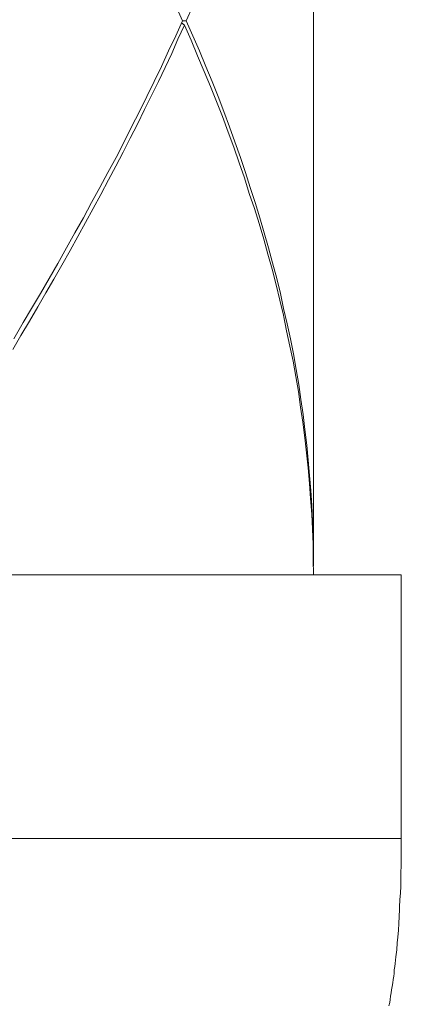
# Model space of a CAD drawing. Extents: x 2375 to 3163, y 341 to 1476.
# Drawn here: x 2821 to 2826, y 759 to 770 of the extents above; entities that cross this region are included whole.
import ezdxf

# ---------------------------------------------------------------- set-up
doc = ezdxf.new("R2010")
doc.units = 0
doc.header["$LTSCALE"] = 10
doc.header["$MEASUREMENT"] = 0
doc.layers.add('レイヤー 1', color=7, linetype='CONTINUOUS')

# ---------------------------------------------------------------- blocks, each defined once
blk = doc.blocks.new('block 9183')
at = {"layer": 'レイヤー 1', "color": 7, "lineweight": 18}
blk.add_lwpolyline([(36.7065, 11.1552), (36.7061, 11.1752)], dxfattribs=at)
blk = doc.blocks.new('block 9184')
at = {"layer": 'レイヤー 1', "color": 7, "lineweight": 18}
blk.add_lwpolyline([(36.7061, 11.1752), (36.7058, 11.1945)], dxfattribs=at)
blk = doc.blocks.new('block 9185')
at = {"layer": 'レイヤー 1', "color": 7, "lineweight": 18}
blk.add_lwpolyline([(36.7058, 11.1945), (36.7051, 11.2138)], dxfattribs=at)
blk = doc.blocks.new('block 9186')
at = {"layer": 'レイヤー 1', "color": 7, "lineweight": 18}
blk.add_lwpolyline([(36.7051, 11.2138), (36.7041, 11.2331)], dxfattribs=at)
blk = doc.blocks.new('block 9187')
at = {"layer": 'レイヤー 1', "color": 7, "lineweight": 18}
blk.add_lwpolyline([(36.7041, 11.2331), (36.7027, 11.2531)], dxfattribs=at)
blk = doc.blocks.new('block 9188')
at = {"layer": 'レイヤー 1', "color": 7, "lineweight": 18}
blk.add_lwpolyline([(36.7027, 11.2531), (36.7013, 11.2724)], dxfattribs=at)
blk = doc.blocks.new('block 9189')
at = {"layer": 'レイヤー 1', "color": 7, "lineweight": 18}
blk.add_lwpolyline([(36.7013, 11.2724), (36.6996, 11.2923)], dxfattribs=at)
blk = doc.blocks.new('block 9190')
at = {"layer": 'レイヤー 1', "color": 7, "lineweight": 18}
blk.add_lwpolyline([(36.6996, 11.2923), (36.6975, 11.3116)], dxfattribs=at)
blk = doc.blocks.new('block 9191')
at = {"layer": 'レイヤー 1', "color": 7, "lineweight": 18}
blk.add_lwpolyline([(36.6975, 11.3116), (36.6951, 11.3309)], dxfattribs=at)
blk = doc.blocks.new('block 9192')
at = {"layer": 'レイヤー 1', "color": 7, "lineweight": 18}
blk.add_lwpolyline([(36.6951, 11.3309), (36.6927, 11.3509)], dxfattribs=at)
blk = doc.blocks.new('block 9193')
at = {"layer": 'レイヤー 1', "color": 7, "lineweight": 18}
blk.add_lwpolyline([(36.6927, 11.3509), (36.6899, 11.3702)], dxfattribs=at)
blk = doc.blocks.new('block 9194')
at = {"layer": 'レイヤー 1', "color": 7, "lineweight": 18}
blk.add_lwpolyline([(36.6899, 11.3702), (36.6872, 11.3902)], dxfattribs=at)
blk = doc.blocks.new('block 9195')
at = {"layer": 'レイヤー 1', "color": 7, "lineweight": 18}
blk.add_lwpolyline([(36.6872, 11.3902), (36.6837, 11.4095)], dxfattribs=at)
blk = doc.blocks.new('block 9196')
at = {"layer": 'レイヤー 1', "color": 7, "lineweight": 18}
blk.add_lwpolyline([(36.6837, 11.4095), (36.6803, 11.4288)], dxfattribs=at)
blk = doc.blocks.new('block 9197')
at = {"layer": 'レイヤー 1', "color": 7, "lineweight": 18}
blk.add_lwpolyline([(36.6803, 11.4288), (36.6762, 11.4481)], dxfattribs=at)
blk = doc.blocks.new('block 9198')
at = {"layer": 'レイヤー 1', "color": 7, "lineweight": 18}
blk.add_lwpolyline([(36.6762, 11.4481), (36.672, 11.468)], dxfattribs=at)
blk = doc.blocks.new('block 9199')
at = {"layer": 'レイヤー 1', "color": 7, "lineweight": 18}
blk.add_lwpolyline([(36.672, 11.468), (36.6679, 11.488)], dxfattribs=at)
blk = doc.blocks.new('block 9200')
at = {"layer": 'レイヤー 1', "color": 7, "lineweight": 18}
blk.add_lwpolyline([(36.6679, 11.488), (36.6634, 11.5073)], dxfattribs=at)
blk = doc.blocks.new('block 9201')
at = {"layer": 'レイヤー 1', "color": 7, "lineweight": 18}
blk.add_lwpolyline([(36.6634, 11.5073), (36.6586, 11.5266)], dxfattribs=at)
blk = doc.blocks.new('block 9202')
at = {"layer": 'レイヤー 1', "color": 7, "lineweight": 18}
blk.add_lwpolyline([(36.6586, 11.5266), (36.6534, 11.5466)], dxfattribs=at)
blk = doc.blocks.new('block 9203')
at = {"layer": 'レイヤー 1', "color": 7, "lineweight": 18}
blk.add_lwpolyline([(36.6534, 11.5466), (36.6479, 11.5659)], dxfattribs=at)
blk = doc.blocks.new('block 9204')
at = {"layer": 'レイヤー 1', "color": 7, "lineweight": 18}
blk.add_lwpolyline([(36.6479, 11.5659), (36.6427, 11.5852)], dxfattribs=at)
blk = doc.blocks.new('block 9205')
at = {"layer": 'レイヤー 1', "color": 7, "lineweight": 18}
blk.add_lwpolyline([(36.6427, 11.5852), (36.6369, 11.6052)], dxfattribs=at)
blk = doc.blocks.new('block 9206')
at = {"layer": 'レイヤー 1', "color": 7, "lineweight": 18}
blk.add_lwpolyline([(36.6369, 11.6052), (36.6307, 11.6244)], dxfattribs=at)
blk = doc.blocks.new('block 9207')
at = {"layer": 'レイヤー 1', "color": 7, "lineweight": 18}
blk.add_lwpolyline([(36.6307, 11.6244), (36.6241, 11.6437)], dxfattribs=at)
blk = doc.blocks.new('block 9208')
at = {"layer": 'レイヤー 1', "color": 7, "lineweight": 18}
blk.add_lwpolyline([(36.6241, 11.6437), (36.6179, 11.6637)], dxfattribs=at)
blk = doc.blocks.new('block 9209')
at = {"layer": 'レイヤー 1', "color": 7, "lineweight": 18}
blk.add_lwpolyline([(36.6179, 11.6637), (36.6114, 11.683)], dxfattribs=at)
blk = doc.blocks.new('block 9210')
at = {"layer": 'レイヤー 1', "color": 7, "lineweight": 18}
blk.add_lwpolyline([(36.6114, 11.683), (36.6042, 11.703)], dxfattribs=at)
blk = doc.blocks.new('block 9211')
at = {"layer": 'レイヤー 1', "color": 7, "lineweight": 18}
blk.add_lwpolyline([(36.6042, 11.703), (36.5973, 11.7223)], dxfattribs=at)
blk = doc.blocks.new('block 9212')
at = {"layer": 'レイヤー 1', "color": 7, "lineweight": 18}
blk.add_lwpolyline([(36.5973, 11.7223), (36.5897, 11.7423)], dxfattribs=at)
blk = doc.blocks.new('block 9213')
at = {"layer": 'レイヤー 1', "color": 7, "lineweight": 18}
blk.add_lwpolyline([(36.5897, 11.7423), (36.5821, 11.7616)], dxfattribs=at)
blk = doc.blocks.new('block 9214')
at = {"layer": 'レイヤー 1', "color": 7, "lineweight": 18}
blk.add_lwpolyline([(36.5821, 11.7616), (36.5745, 11.7809)], dxfattribs=at)
blk = doc.blocks.new('block 9215')
at = {"layer": 'レイヤー 1', "color": 7, "lineweight": 18}
blk.add_lwpolyline([(36.5745, 11.7809), (36.5663, 11.8001)], dxfattribs=at)
blk = doc.blocks.new('block 9216')
at = {"layer": 'レイヤー 1', "color": 7, "lineweight": 18}
blk.add_lwpolyline([(36.5663, 11.8001), (36.558, 11.8201)], dxfattribs=at)
blk = doc.blocks.new('block 9217')
at = {"layer": 'レイヤー 1', "color": 7, "lineweight": 18}
blk.add_lwpolyline([(36.558, 11.8201), (36.5497, 11.8401)], dxfattribs=at)
blk = doc.blocks.new('block 9218')
at = {"layer": 'レイヤー 1', "color": 7, "lineweight": 18}
blk.add_lwpolyline([(36.5497, 11.8401), (36.5411, 11.8594)], dxfattribs=at)
blk = doc.blocks.new('block 9227')
at = {"layer": 'レイヤー 1', "color": 7, "lineweight": 18}
blk.add_lwpolyline([(36.7065, 12.5636), (36.7065, 11.1663)], dxfattribs=at)
blk = doc.blocks.new('block 9236')
at = {"layer": 'レイヤー 1', "color": 7, "lineweight": 18}
blk.add_lwpolyline([(36.8188, 10.8086), (36.8188, 11.1552)], dxfattribs=at)
blk = doc.blocks.new('block 9275')
at = {"layer": 'レイヤー 1', "color": 7, "lineweight": 18}
blk.add_lwpolyline([(36.5515, 11.8828), (36.5435, 11.8649)], dxfattribs=at)
blk = doc.blocks.new('block 9313')
at = {"layer": 'レイヤー 1', "color": 7, "lineweight": 18}
blk.add_lwpolyline([(36.8188, 10.7997), (36.8188, 10.8086)], dxfattribs=at)
blk = doc.blocks.new('block 9424')
at = {"layer": 'レイヤー 1', "color": 7, "lineweight": 18}
blk.add_lwpolyline([(36.8188, 10.7907), (36.8188, 10.7997)], dxfattribs=at)
blk = doc.blocks.new('block 9426')
at = {"layer": 'レイヤー 1', "color": 7, "lineweight": 18}
blk.add_lwpolyline([(36.8188, 10.7825), (36.8188, 10.7907)], dxfattribs=at)
blk = doc.blocks.new('block 9428')
at = {"layer": 'レイヤー 1', "color": 7, "lineweight": 18}
blk.add_lwpolyline([(36.8184, 10.7742), (36.8188, 10.7825)], dxfattribs=at)
blk = doc.blocks.new('block 9430')
at = {"layer": 'レイヤー 1', "color": 7, "lineweight": 18}
blk.add_lwpolyline([(36.8181, 10.7652), (36.8184, 10.7742)], dxfattribs=at)
blk = doc.blocks.new('block 9432')
at = {"layer": 'レイヤー 1', "color": 7, "lineweight": 18}
blk.add_lwpolyline([(36.8181, 10.7563), (36.8181, 10.7652)], dxfattribs=at)
blk = doc.blocks.new('block 9434')
at = {"layer": 'レイヤー 1', "color": 7, "lineweight": 18}
blk.add_lwpolyline([(36.8178, 10.748), (36.8181, 10.7563)], dxfattribs=at)
blk = doc.blocks.new('block 9435')
at = {"layer": 'レイヤー 1', "color": 7, "lineweight": 18}
blk.add_lwpolyline([(36.8171, 10.7391), (36.8178, 10.748)], dxfattribs=at)
blk = doc.blocks.new('block 9436')
at = {"layer": 'レイヤー 1', "color": 7, "lineweight": 18}
blk.add_lwpolyline([(36.8167, 10.7267), (36.8167, 10.7301)], dxfattribs=at)
blk = doc.blocks.new('block 9437')
at = {"layer": 'レイヤー 1', "color": 7, "lineweight": 18}
blk.add_lwpolyline([(36.8167, 10.7301), (36.8171, 10.7391)], dxfattribs=at)
blk = doc.blocks.new('block 9894')
at = {"layer": 'レイヤー 1', "color": 7, "lineweight": 18}
blk.add_lwpolyline([(36.816, 10.7177), (36.8167, 10.7267)], dxfattribs=at)
blk = doc.blocks.new('block 9896')
at = {"layer": 'レイヤー 1', "color": 7, "lineweight": 18}
blk.add_lwpolyline([(36.8157, 10.7087), (36.816, 10.7177)], dxfattribs=at)
blk = doc.blocks.new('block 9898')
at = {"layer": 'レイヤー 1', "color": 7, "lineweight": 18}
blk.add_lwpolyline([(36.815, 10.7005), (36.8157, 10.7087)], dxfattribs=at)
blk = doc.blocks.new('block 9900')
at = {"layer": 'レイヤー 1', "color": 7, "lineweight": 18}
blk.add_lwpolyline([(36.8143, 10.6915), (36.815, 10.7005)], dxfattribs=at)
blk = doc.blocks.new('block 9902')
at = {"layer": 'レイヤー 1', "color": 7, "lineweight": 18}
blk.add_lwpolyline([(36.8136, 10.6839), (36.8143, 10.6915)], dxfattribs=at)
blk = doc.blocks.new('block 9904')
at = {"layer": 'レイヤー 1', "color": 7, "lineweight": 18}
blk.add_lwpolyline([(36.8129, 10.675), (36.8136, 10.6839)], dxfattribs=at)
blk = doc.blocks.new('block 9907')
at = {"layer": 'レイヤー 1', "color": 7, "lineweight": 18}
blk.add_lwpolyline([(36.8119, 10.666), (36.8129, 10.675)], dxfattribs=at)
blk = doc.blocks.new('block 9951')
at = {"layer": 'レイヤー 1', "color": 7, "lineweight": 18}
blk.add_lwpolyline([(36.5411, 11.8594), (36.5329, 11.8415)], dxfattribs=at)
blk = doc.blocks.new('block 9952')
at = {"layer": 'レイヤー 1', "color": 7, "lineweight": 18}
blk.add_lwpolyline([(36.5329, 11.8415), (36.5249, 11.8229)], dxfattribs=at)
blk = doc.blocks.new('block 9953')
at = {"layer": 'レイヤー 1', "color": 7, "lineweight": 18}
blk.add_lwpolyline([(36.5249, 11.8229), (36.5163, 11.805)], dxfattribs=at)
blk = doc.blocks.new('block 9954')
at = {"layer": 'レイヤー 1', "color": 7, "lineweight": 18}
blk.add_lwpolyline([(36.5163, 11.805), (36.508, 11.7871)], dxfattribs=at)
blk = doc.blocks.new('block 9955')
at = {"layer": 'レイヤー 1', "color": 7, "lineweight": 18}
blk.add_lwpolyline([(36.508, 11.7871), (36.4991, 11.7691)], dxfattribs=at)
blk = doc.blocks.new('block 9956')
at = {"layer": 'レイヤー 1', "color": 7, "lineweight": 18}
blk.add_lwpolyline([(36.4991, 11.7691), (36.4901, 11.7512)], dxfattribs=at)
blk = doc.blocks.new('block 9957')
at = {"layer": 'レイヤー 1', "color": 7, "lineweight": 18}
blk.add_lwpolyline([(36.4901, 11.7512), (36.4812, 11.7326)], dxfattribs=at)
blk = doc.blocks.new('block 9958')
at = {"layer": 'レイヤー 1', "color": 7, "lineweight": 18}
blk.add_lwpolyline([(36.4812, 11.7326), (36.4719, 11.7147)], dxfattribs=at)
blk = doc.blocks.new('block 9959')
at = {"layer": 'レイヤー 1', "color": 7, "lineweight": 18}
blk.add_lwpolyline([(36.4719, 11.7147), (36.4629, 11.6968)], dxfattribs=at)
blk = doc.blocks.new('block 9960')
at = {"layer": 'レイヤー 1', "color": 7, "lineweight": 18}
blk.add_lwpolyline([(36.4629, 11.6968), (36.4533, 11.6789)], dxfattribs=at)
blk = doc.blocks.new('block 9961')
at = {"layer": 'レイヤー 1', "color": 7, "lineweight": 18}
blk.add_lwpolyline([(36.4533, 11.6789), (36.444, 11.661)], dxfattribs=at)
blk = doc.blocks.new('block 9962')
at = {"layer": 'レイヤー 1', "color": 7, "lineweight": 18}
blk.add_lwpolyline([(36.444, 11.661), (36.4343, 11.6424)], dxfattribs=at)
blk = doc.blocks.new('block 9963')
at = {"layer": 'レイヤー 1', "color": 7, "lineweight": 18}
blk.add_lwpolyline([(36.4343, 11.6424), (36.4243, 11.6244)], dxfattribs=at)
blk = doc.blocks.new('block 9964')
at = {"layer": 'レイヤー 1', "color": 7, "lineweight": 18}
blk.add_lwpolyline([(36.4243, 11.6244), (36.4147, 11.6065)], dxfattribs=at)
blk = doc.blocks.new('block 9965')
at = {"layer": 'レイヤー 1', "color": 7, "lineweight": 18}
blk.add_lwpolyline([(36.4147, 11.6065), (36.4047, 11.5886)], dxfattribs=at)
blk = doc.blocks.new('block 9966')
at = {"layer": 'レイヤー 1', "color": 7, "lineweight": 18}
blk.add_lwpolyline([(36.4047, 11.5886), (36.3947, 11.5707)], dxfattribs=at)
blk = doc.blocks.new('block 9967')
at = {"layer": 'レイヤー 1', "color": 7, "lineweight": 18}
blk.add_lwpolyline([(36.3947, 11.5707), (36.3844, 11.5521)], dxfattribs=at)
blk = doc.blocks.new('block 9968')
at = {"layer": 'レイヤー 1', "color": 7, "lineweight": 18}
blk.add_lwpolyline([(36.3844, 11.5521), (36.374, 11.5342)], dxfattribs=at)
blk = doc.blocks.new('block 9969')
at = {"layer": 'レイヤー 1', "color": 7, "lineweight": 18}
blk.add_lwpolyline([(36.374, 11.5342), (36.3637, 11.5163)], dxfattribs=at)
blk = doc.blocks.new('block 9970')
at = {"layer": 'レイヤー 1', "color": 7, "lineweight": 18}
blk.add_lwpolyline([(36.3637, 11.5163), (36.3534, 11.4984)], dxfattribs=at)
blk = doc.blocks.new('block 9971')
at = {"layer": 'レイヤー 1', "color": 7, "lineweight": 18}
blk.add_lwpolyline([(36.3534, 11.4984), (36.3427, 11.4804)], dxfattribs=at)
blk = doc.blocks.new('block 9972')
at = {"layer": 'レイヤー 1', "color": 7, "lineweight": 18}
blk.add_lwpolyline([(36.3427, 11.4804), (36.3317, 11.4618)], dxfattribs=at)
blk = doc.blocks.new('block 9973')
at = {"layer": 'レイヤー 1', "color": 7, "lineweight": 18}
blk.add_lwpolyline([(36.3317, 11.4618), (36.3213, 11.4439)], dxfattribs=at)
blk = doc.blocks.new('block 9984')
at = {"layer": 'レイヤー 1', "color": 7, "lineweight": 18}
blk.add_lwpolyline([(36.3348, 11.4784), (36.3454, 11.4963)], dxfattribs=at)
blk = doc.blocks.new('block 9985')
at = {"layer": 'レイヤー 1', "color": 7, "lineweight": 18}
blk.add_lwpolyline([(36.3454, 11.4963), (36.3568, 11.5156)], dxfattribs=at)
blk = doc.blocks.new('block 9986')
at = {"layer": 'レイヤー 1', "color": 7, "lineweight": 18}
blk.add_lwpolyline([(36.3568, 11.5156), (36.3682, 11.5349)], dxfattribs=at)
blk = doc.blocks.new('block 9987')
at = {"layer": 'レイヤー 1', "color": 7, "lineweight": 18}
blk.add_lwpolyline([(36.3682, 11.5349), (36.3792, 11.5542)], dxfattribs=at)
blk = doc.blocks.new('block 9988')
at = {"layer": 'レイヤー 1', "color": 7, "lineweight": 18}
blk.add_lwpolyline([(36.3792, 11.5542), (36.3902, 11.5742)], dxfattribs=at)
blk = doc.blocks.new('block 9989')
at = {"layer": 'レイヤー 1', "color": 7, "lineweight": 18}
blk.add_lwpolyline([(36.3902, 11.5742), (36.4009, 11.5934)], dxfattribs=at)
blk = doc.blocks.new('block 9990')
at = {"layer": 'レイヤー 1', "color": 7, "lineweight": 18}
blk.add_lwpolyline([(36.4009, 11.5934), (36.4119, 11.6127)], dxfattribs=at)
blk = doc.blocks.new('block 9991')
at = {"layer": 'レイヤー 1', "color": 7, "lineweight": 18}
blk.add_lwpolyline([(36.4119, 11.6127), (36.4223, 11.632)], dxfattribs=at)
blk = doc.blocks.new('block 9992')
at = {"layer": 'レイヤー 1', "color": 7, "lineweight": 18}
blk.add_lwpolyline([(36.4223, 11.632), (36.4329, 11.6513)], dxfattribs=at)
blk = doc.blocks.new('block 9993')
at = {"layer": 'レイヤー 1', "color": 7, "lineweight": 18}
blk.add_lwpolyline([(36.4329, 11.6513), (36.4433, 11.6706)], dxfattribs=at)
blk = doc.blocks.new('block 9994')
at = {"layer": 'レイヤー 1', "color": 7, "lineweight": 18}
blk.add_lwpolyline([(36.4433, 11.6706), (36.4536, 11.6899)], dxfattribs=at)
blk = doc.blocks.new('block 9995')
at = {"layer": 'レイヤー 1', "color": 7, "lineweight": 18}
blk.add_lwpolyline([(36.4536, 11.6899), (36.4639, 11.7099)], dxfattribs=at)
blk = doc.blocks.new('block 9996')
at = {"layer": 'レイヤー 1', "color": 7, "lineweight": 18}
blk.add_lwpolyline([(36.4639, 11.7099), (36.4736, 11.7292)], dxfattribs=at)
blk = doc.blocks.new('block 9997')
at = {"layer": 'レイヤー 1', "color": 7, "lineweight": 18}
blk.add_lwpolyline([(36.4736, 11.7292), (36.4836, 11.7485)], dxfattribs=at)
blk = doc.blocks.new('block 9998')
at = {"layer": 'レイヤー 1', "color": 7, "lineweight": 18}
blk.add_lwpolyline([(36.4836, 11.7485), (36.4929, 11.7678)], dxfattribs=at)
blk = doc.blocks.new('block 9999')
at = {"layer": 'レイヤー 1', "color": 7, "lineweight": 18}
blk.add_lwpolyline([(36.4929, 11.7678), (36.5025, 11.7871)], dxfattribs=at)
blk = doc.blocks.new('block 10000')
at = {"layer": 'レイヤー 1', "color": 7, "lineweight": 18}
blk.add_lwpolyline([(36.5025, 11.7871), (36.5118, 11.8064)], dxfattribs=at)
blk = doc.blocks.new('block 10001')
at = {"layer": 'レイヤー 1', "color": 7, "lineweight": 18}
blk.add_lwpolyline([(36.5118, 11.8064), (36.5208, 11.8263)], dxfattribs=at)
blk = doc.blocks.new('block 10002')
at = {"layer": 'レイヤー 1', "color": 7, "lineweight": 18}
blk.add_lwpolyline([(36.5208, 11.8263), (36.5301, 11.8456)], dxfattribs=at)
blk = doc.blocks.new('block 10003')
at = {"layer": 'レイヤー 1', "color": 7, "lineweight": 18}
blk.add_lwpolyline([(36.5301, 11.8456), (36.5387, 11.8649)], dxfattribs=at)
blk = doc.blocks.new('block 10024')
at = {"layer": 'レイヤー 1', "color": 7, "lineweight": 18}
blk.add_lwpolyline([(36.3227, 11.4577), (36.3348, 11.4784)], dxfattribs=at)
blk = doc.blocks.new('block 10233')
at = {"layer": 'レイヤー 1', "color": 7, "lineweight": 18}
blk.add_lwpolyline([(36.5387, 11.8649), (36.5301, 11.8842)], dxfattribs=at)
blk = doc.blocks.new('block 10293')
at = {"layer": 'レイヤー 1', "color": 7, "lineweight": 18}
blk.add_lwpolyline([(36.5435, 11.8649), (36.5521, 11.8456)], dxfattribs=at)
blk = doc.blocks.new('block 10294')
at = {"layer": 'レイヤー 1', "color": 7, "lineweight": 18}
blk.add_lwpolyline([(36.5521, 11.8456), (36.5604, 11.8263)], dxfattribs=at)
blk = doc.blocks.new('block 10295')
at = {"layer": 'レイヤー 1', "color": 7, "lineweight": 18}
blk.add_lwpolyline([(36.5604, 11.8263), (36.5687, 11.8064)], dxfattribs=at)
blk = doc.blocks.new('block 10296')
at = {"layer": 'レイヤー 1', "color": 7, "lineweight": 18}
blk.add_lwpolyline([(36.5687, 11.8064), (36.5766, 11.7871)], dxfattribs=at)
blk = doc.blocks.new('block 10297')
at = {"layer": 'レイヤー 1', "color": 7, "lineweight": 18}
blk.add_lwpolyline([(36.5766, 11.7871), (36.5842, 11.7678)], dxfattribs=at)
blk = doc.blocks.new('block 10298')
at = {"layer": 'レイヤー 1', "color": 7, "lineweight": 18}
blk.add_lwpolyline([(36.5842, 11.7678), (36.5918, 11.7485)], dxfattribs=at)
blk = doc.blocks.new('block 10299')
at = {"layer": 'レイヤー 1', "color": 7, "lineweight": 18}
blk.add_lwpolyline([(36.5918, 11.7485), (36.5987, 11.7292)], dxfattribs=at)
blk = doc.blocks.new('block 10300')
at = {"layer": 'レイヤー 1', "color": 7, "lineweight": 18}
blk.add_lwpolyline([(36.5987, 11.7292), (36.6059, 11.7099)], dxfattribs=at)
blk = doc.blocks.new('block 10301')
at = {"layer": 'レイヤー 1', "color": 7, "lineweight": 18}
blk.add_lwpolyline([(36.6059, 11.7099), (36.6128, 11.6899)], dxfattribs=at)
blk = doc.blocks.new('block 10302')
at = {"layer": 'レイヤー 1', "color": 7, "lineweight": 18}
blk.add_lwpolyline([(36.6128, 11.6899), (36.6193, 11.6706)], dxfattribs=at)
blk = doc.blocks.new('block 10303')
at = {"layer": 'レイヤー 1', "color": 7, "lineweight": 18}
blk.add_lwpolyline([(36.6193, 11.6706), (36.6255, 11.6513)], dxfattribs=at)
blk = doc.blocks.new('block 10304')
at = {"layer": 'レイヤー 1', "color": 7, "lineweight": 18}
blk.add_lwpolyline([(36.6255, 11.6513), (36.6317, 11.632)], dxfattribs=at)
blk = doc.blocks.new('block 10305')
at = {"layer": 'レイヤー 1', "color": 7, "lineweight": 18}
blk.add_lwpolyline([(36.6317, 11.632), (36.6379, 11.6127)], dxfattribs=at)
blk = doc.blocks.new('block 10306')
at = {"layer": 'レイヤー 1', "color": 7, "lineweight": 18}
blk.add_lwpolyline([(36.6379, 11.6127), (36.6434, 11.5934)], dxfattribs=at)
blk = doc.blocks.new('block 10307')
at = {"layer": 'レイヤー 1', "color": 7, "lineweight": 18}
blk.add_lwpolyline([(36.6434, 11.5934), (36.6489, 11.5742)], dxfattribs=at)
blk = doc.blocks.new('block 10308')
at = {"layer": 'レイヤー 1', "color": 7, "lineweight": 18}
blk.add_lwpolyline([(36.6489, 11.5742), (36.6541, 11.5549)], dxfattribs=at)
blk = doc.blocks.new('block 10309')
at = {"layer": 'レイヤー 1', "color": 7, "lineweight": 18}
blk.add_lwpolyline([(36.6541, 11.5549), (36.6593, 11.5349)], dxfattribs=at)
blk = doc.blocks.new('block 10310')
at = {"layer": 'レイヤー 1', "color": 7, "lineweight": 18}
blk.add_lwpolyline([(36.6593, 11.5349), (36.6641, 11.5156)], dxfattribs=at)
blk = doc.blocks.new('block 10311')
at = {"layer": 'レイヤー 1', "color": 7, "lineweight": 18}
blk.add_lwpolyline([(36.6641, 11.5156), (36.6682, 11.4963)], dxfattribs=at)
blk = doc.blocks.new('block 10312')
at = {"layer": 'レイヤー 1', "color": 7, "lineweight": 18}
blk.add_lwpolyline([(36.6682, 11.4963), (36.6727, 11.477)], dxfattribs=at)
blk = doc.blocks.new('block 10313')
at = {"layer": 'レイヤー 1', "color": 7, "lineweight": 18}
blk.add_lwpolyline([(36.6727, 11.477), (36.6769, 11.4577)], dxfattribs=at)
blk = doc.blocks.new('block 10314')
at = {"layer": 'レイヤー 1', "color": 7, "lineweight": 18}
blk.add_lwpolyline([(36.6769, 11.4577), (36.6806, 11.4384)], dxfattribs=at)
blk = doc.blocks.new('block 10315')
at = {"layer": 'レイヤー 1', "color": 7, "lineweight": 18}
blk.add_lwpolyline([(36.6806, 11.4384), (36.6841, 11.4184)], dxfattribs=at)
blk = doc.blocks.new('block 10316')
at = {"layer": 'レイヤー 1', "color": 7, "lineweight": 18}
blk.add_lwpolyline([(36.6841, 11.4184), (36.6875, 11.3991)], dxfattribs=at)
blk = doc.blocks.new('block 10317')
at = {"layer": 'レイヤー 1', "color": 7, "lineweight": 18}
blk.add_lwpolyline([(36.6875, 11.3991), (36.6903, 11.3798)], dxfattribs=at)
blk = doc.blocks.new('block 10318')
at = {"layer": 'レイヤー 1', "color": 7, "lineweight": 18}
blk.add_lwpolyline([(36.6903, 11.3798), (36.693, 11.3606)], dxfattribs=at)
blk = doc.blocks.new('block 10319')
at = {"layer": 'レイヤー 1', "color": 7, "lineweight": 18}
blk.add_lwpolyline([(36.693, 11.3606), (36.6955, 11.3413)], dxfattribs=at)
blk = doc.blocks.new('block 10320')
at = {"layer": 'レイヤー 1', "color": 7, "lineweight": 18}
blk.add_lwpolyline([(36.6955, 11.3413), (36.6979, 11.3213)], dxfattribs=at)
blk = doc.blocks.new('block 10321')
at = {"layer": 'レイヤー 1', "color": 7, "lineweight": 18}
blk.add_lwpolyline([(36.6979, 11.3213), (36.6996, 11.302)], dxfattribs=at)
blk = doc.blocks.new('block 10322')
at = {"layer": 'レイヤー 1', "color": 7, "lineweight": 18}
blk.add_lwpolyline([(36.6996, 11.302), (36.7013, 11.2827)], dxfattribs=at)
blk = doc.blocks.new('block 10323')
at = {"layer": 'レイヤー 1', "color": 7, "lineweight": 18}
blk.add_lwpolyline([(36.7013, 11.2827), (36.703, 11.2634)], dxfattribs=at)
blk = doc.blocks.new('block 10324')
at = {"layer": 'レイヤー 1', "color": 7, "lineweight": 18}
blk.add_lwpolyline([(36.703, 11.2634), (36.7041, 11.2441)], dxfattribs=at)
blk = doc.blocks.new('block 10325')
at = {"layer": 'レイヤー 1', "color": 7, "lineweight": 18}
blk.add_lwpolyline([(36.7041, 11.2441), (36.7051, 11.2241)], dxfattribs=at)
blk = doc.blocks.new('block 10326')
at = {"layer": 'レイヤー 1', "color": 7, "lineweight": 18}
blk.add_lwpolyline([(36.7051, 11.2241), (36.7058, 11.2055)], dxfattribs=at)
blk = doc.blocks.new('block 10327')
at = {"layer": 'レイヤー 1', "color": 7, "lineweight": 18}
blk.add_lwpolyline([(36.7058, 11.2055), (36.7061, 11.1855)], dxfattribs=at)
blk = doc.blocks.new('block 10328')
at = {"layer": 'レイヤー 1', "color": 7, "lineweight": 18}
blk.add_lwpolyline([(36.7061, 11.1855), (36.7065, 11.1663)], dxfattribs=at)
blk = doc.blocks.new('block 10432')
at = {"layer": 'レイヤー 1', "color": 7, "lineweight": 18}
blk.add_lwpolyline([(36.8029, 10.6033), (36.804, 10.6075)], dxfattribs=at)
blk = doc.blocks.new('block 10433')
at = {"layer": 'レイヤー 1', "color": 7, "lineweight": 18}
blk.add_lwpolyline([(36.804, 10.6075), (36.8047, 10.6116)], dxfattribs=at)
blk = doc.blocks.new('block 10434')
at = {"layer": 'レイヤー 1', "color": 7, "lineweight": 18}
blk.add_lwpolyline([(36.8047, 10.6116), (36.805, 10.6157)], dxfattribs=at)
blk = doc.blocks.new('block 10435')
at = {"layer": 'レイヤー 1', "color": 7, "lineweight": 18}
blk.add_lwpolyline([(36.805, 10.6157), (36.8057, 10.6199)], dxfattribs=at)
blk = doc.blocks.new('block 10436')
at = {"layer": 'レイヤー 1', "color": 7, "lineweight": 18}
blk.add_lwpolyline([(36.8057, 10.6199), (36.8064, 10.624)], dxfattribs=at)
blk = doc.blocks.new('block 10437')
at = {"layer": 'レイヤー 1', "color": 7, "lineweight": 18}
blk.add_lwpolyline([(36.8064, 10.624), (36.8071, 10.6281)], dxfattribs=at)
blk = doc.blocks.new('block 10438')
at = {"layer": 'レイヤー 1', "color": 7, "lineweight": 18}
blk.add_lwpolyline([(36.8071, 10.6281), (36.8078, 10.6329)], dxfattribs=at)
blk = doc.blocks.new('block 10439')
at = {"layer": 'レイヤー 1', "color": 7, "lineweight": 18}
blk.add_lwpolyline([(36.8078, 10.6329), (36.8085, 10.6371)], dxfattribs=at)
blk = doc.blocks.new('block 10440')
at = {"layer": 'レイヤー 1', "color": 7, "lineweight": 18}
blk.add_lwpolyline([(36.8085, 10.6371), (36.8091, 10.6412)], dxfattribs=at)
blk = doc.blocks.new('block 10441')
at = {"layer": 'レイヤー 1', "color": 7, "lineweight": 18}
blk.add_lwpolyline([(36.8091, 10.6412), (36.8095, 10.6447)], dxfattribs=at)
blk = doc.blocks.new('block 10442')
at = {"layer": 'レイヤー 1', "color": 7, "lineweight": 18}
blk.add_lwpolyline([(36.8095, 10.6447), (36.8098, 10.6495)], dxfattribs=at)
blk = doc.blocks.new('block 10443')
at = {"layer": 'レイヤー 1', "color": 7, "lineweight": 18}
blk.add_lwpolyline([(36.8098, 10.6495), (36.8105, 10.6536)], dxfattribs=at)
blk = doc.blocks.new('block 10444')
at = {"layer": 'レイヤー 1', "color": 7, "lineweight": 18}
blk.add_lwpolyline([(36.8105, 10.6536), (36.8109, 10.6578)], dxfattribs=at)
blk = doc.blocks.new('block 10445')
at = {"layer": 'レイヤー 1', "color": 7, "lineweight": 18}
blk.add_lwpolyline([(36.8109, 10.6578), (36.8119, 10.666)], dxfattribs=at)
blk = doc.blocks.new('block 10503')
at = {"layer": 'レイヤー 1', "color": 7, "lineweight": 18}
blk.add_lwpolyline([(36.5411, 11.8594), (36.5373, 11.8622)], dxfattribs=at)
blk = doc.blocks.new('block 11428')
at = {"layer": 'レイヤー 1', "color": 7, "lineweight": 18}
blk.add_lwpolyline([(36.8188, 10.8176), (35.4669, 10.8176)], dxfattribs=at)
blk = doc.blocks.new('block 11429')
at = {"layer": 'レイヤー 1', "color": 7, "lineweight": 18}
blk.add_lwpolyline([(36.8188, 11.1552), (35.4669, 11.1552)], dxfattribs=at)
blk = doc.blocks.new('block 11517')
at = {"layer": 'レイヤー 1', "color": 7, "lineweight": 18}
blk.add_lwpolyline([(36.5387, 11.8649), (36.5435, 11.8649)], dxfattribs=at)

msp = doc.modelspace()

# ---------------------------------------------------------------- block references
at = {"layer": 'レイヤー 1', "xscale": 8.77411, "yscale": 8.77411, "zscale": 8.77411}
for name in ['block 9227', 'block 10233', 'block 9275', 'block 10003', 'block 10503', 'block 11517', 'block 10293', 'block 9951', 'block 9218', 'block 10002', 'block 9952', 'block 9217', 'block 10294', 'block 10001', 'block 9953', 'block 10295', 'block 9216', 'block 10000', 'block 9954', 'block 9215', 'block 10296', 'block 9999', 'block 9955', 'block 10297', 'block 9214', 'block 9998', 'block 9956', 'block 9213', 'block 10298', 'block 9997', 'block 9957', 'block 10299', 'block 9212', 'block 9996', 'block 9958', 'block 9211', 'block 10300', 'block 9995', 'block 9959', 'block 10301', 'block 9960', 'block 9210', 'block 9994', 'block 10302', 'block 9993', 'block 9961', 'block 9209', 'block 10303', 'block 9962', 'block 9208', 'block 9992', 'block 10304', 'block 9963', 'block 9207', 'block 9991', 'block 9964', 'block 9206', 'block 10305', 'block 9990', 'block 10306', 'block 9965', 'block 9205', 'block 9989', 'block 9966', 'block 9204', 'block 10307', 'block 9988', 'block 9967', 'block 10308', 'block 9203', 'block 9987', 'block 9968', 'block 9202', 'block 10309', 'block 9986', 'block 9969', 'block 10310', 'block 9201', 'block 9985', 'block 9970', 'block 9200', 'block 10311', 'block 9984', 'block 9971', 'block 10312', 'block 9199', 'block 10024', 'block 9972', 'block 10313', 'block 9973', 'block 9198', 'block 10314', 'block 9197', 'block 10315', 'block 9196', 'block 10316', 'block 9195', 'block 10317', 'block 9194', 'block 9193', 'block 10318', 'block 10319', 'block 9192', 'block 9191', 'block 10320', 'block 10321', 'block 9190', 'block 10322', 'block 9189', 'block 10323', 'block 9188', 'block 10324', 'block 9187', 'block 10325', 'block 9186', 'block 10326', 'block 9185', 'block 10327', 'block 9184', 'block 10328', 'block 9183', 'block 11429', 'block 9236', 'block 11428', 'block 9313', 'block 9424', 'block 9426', 'block 9428', 'block 9430', 'block 9432', 'block 9434', 'block 9437', 'block 9435', 'block 9894', 'block 9436', 'block 9896', 'block 9900', 'block 9898', 'block 9902', 'block 9907', 'block 9904', 'block 10445', 'block 10442', 'block 10443', 'block 10444', 'block 10439', 'block 10440', 'block 10441', 'block 10436', 'block 10437', 'block 10438', 'block 10433', 'block 10434', 'block 10435', 'block 10432']:
    msp.add_blockref(name, (2502.456, 665.95), dxfattribs=at)

doc.saveas('drawing.dxf')
